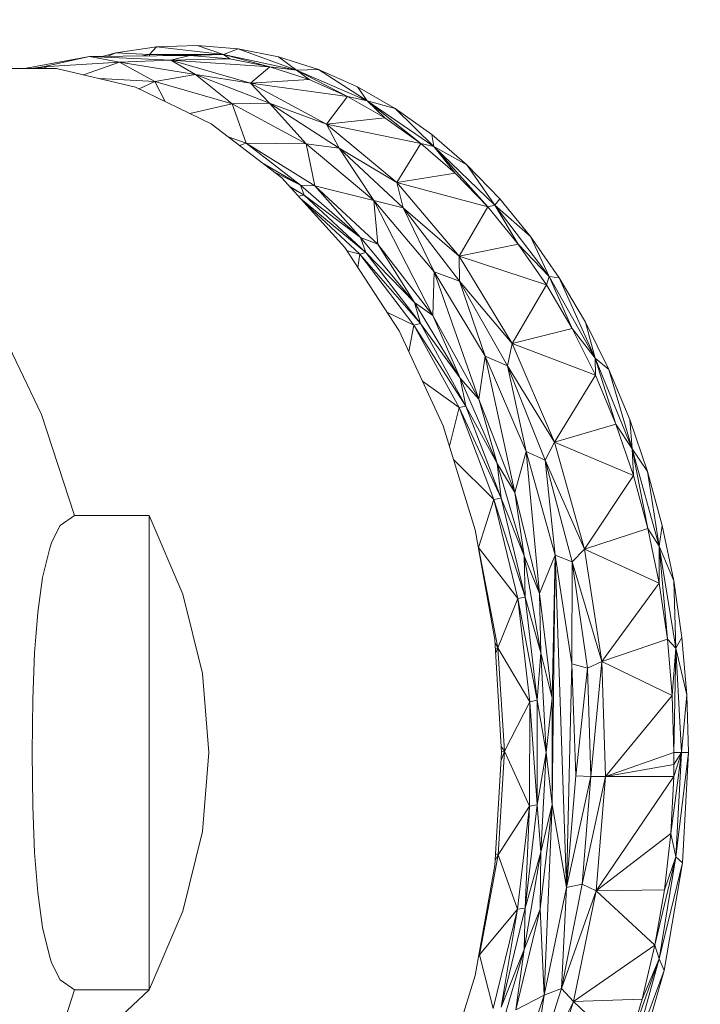
# Model space of a CAD drawing. Units: millimetres. Extents: x -12 to 436, y 120 to 642.
# Drawn here: x 294 to 311, y 218 to 241 of the extents above; entities that cross this region are included whole.
import ezdxf

# ---------------------------------------------------------------- set-up
doc = ezdxf.new("R2010")
doc.units = ezdxf.units.MM
doc.layers.get('Defpoints').update_dxf_attribs({"color": 251})
doc.styles.add('Text_Std', font='arial.ttf')
doc.dimstyles.new('Dim_Std', dxfattribs={"dimscale": 5, "dimtxt": 2, "dimasz": 2, "dimexe": 2, "dimexo": 2, "dimgap": 0.5, "dimtad": 1, "dimdec": 0, "dimzin": 0, "dimdsep": 46, "dimtxsty": 'Text_Std', "dimblk": 'ARCHTICK', "dimcen": 0.09, "dimclrd": 256, "dimclre": 256, "dimclrt": 256, "dimadec": 0, "dimazin": 0, "dimtfac": 1, "dimtdec": 0, "dimtmove": 0, "dimatfit": 3, "dimldrblk": 'CLOSEDBLANK', "dimfxl": 1, "dimtolj": 1, "dimtzin": 0, "dimlwd": -1, "dimlwe": -1, "dimarcsym": 1})

# ---------------------------------------------------------------- blocks, each defined once
blk = doc.blocks.new('_ArchTick')
at = {"color": 0, "linetype": 'ByBlock', "const_width": 0.15}
blk.add_lwpolyline([(-0.5, -0.5), (0.5, 0.5)], dxfattribs=at)
blk = doc.blocks.new('*D38')
at = {"transparency": 16777216}
for p, q in [((144.317, 241.914), (144.317, 318.106)), ((356.273, 233.932), (356.273, 318.106)), ((356.273, 308.106), (144.317, 308.106))]:
    blk.add_line(p, q, dxfattribs=at)
at = {"layer": 'Defpoints', "color": 0, "transparency": 16777216}
for p in [(144.317, 308.106), (144.317, 231.914), (356.273, 223.932)]:
    blk.add_point(p, dxfattribs=at)
at = {"transparency": 16777216, "xscale": 10, "yscale": 10, "zscale": 10, "rotation": 180}
blk.add_blockref('_ArchTick', (144.317, 308.106), dxfattribs=at)
at = {"transparency": 16777216, "xscale": 10, "yscale": 10, "zscale": 10}
blk.add_blockref('_ArchTick', (356.273, 308.106), dxfattribs=at)
at = {"transparency": 16777216, "insert": (250.295, 315.627), "char_height": 10, "attachment_point": 5, "style": 'Text_Std'}
blk.add_mtext('\\A1;212', dxfattribs=at)
blk = doc.blocks.new('_ClosedBlank')
at = {"color": 0, "linetype": 'ByBlock', "lineweight": -2}
for p, q in [((-1, 0.1667), (0, 0)), ((-1, 0.1667), (-1, -0.1667)), ((0, 0), (-1, -0.1667))]:
    blk.add_line(p, q, dxfattribs=at)
blk = doc.blocks.new('*D39')
at = {"transparency": 16777216}
for p, q in [((356.273, 213.932), (356.273, 119.507)), ((159.273, 183.933), (159.273, 119.507)), ((159.273, 129.507), (356.273, 129.507))]:
    blk.add_line(p, q, dxfattribs=at)
at = {"layer": 'Defpoints', "color": 0, "transparency": 16777216}
for p in [(356.273, 223.932), (159.273, 193.933), (356.273, 129.507)]:
    blk.add_point(p, dxfattribs=at)
at = {"transparency": 16777216, "xscale": 10, "yscale": 10, "zscale": 10, "rotation": 180}
blk.add_blockref('_ArchTick', (159.273, 129.507), dxfattribs=at)
at = {"transparency": 16777216, "xscale": 10, "yscale": 10, "zscale": 10}
blk.add_blockref('_ArchTick', (356.273, 129.507), dxfattribs=at)
at = {"transparency": 16777216, "insert": (257.773, 137.113), "char_height": 10, "attachment_point": 5, "style": 'Text_Std'}
blk.add_mtext('\\A1;197', dxfattribs=at)

msp = doc.modelspace()

# ---------------------------------------------------------------- linework, layer by layer
at = {"linetype": 'Continuous', "lineweight": 0}
for p, q in [((296.695, 240.494), (297.657, 240.638)), ((296.695, 240.494), (297.657, 240.638)), ((297.491, 240.456), (297.657, 240.638)), ((297.491, 240.456), (297.657, 240.638)), ((297.657, 240.638), (298.624, 240.671)), ((297.657, 240.638), (298.624, 240.671)), ((297.657, 240.638), (299.242, 240.456)), ((299.242, 240.456), (297.657, 240.638)), ((298.624, 240.671), (299.59, 240.591)), ((299.242, 240.456), (298.624, 240.671)), ((298.624, 240.671), (299.242, 240.456)), ((298.624, 240.671), (299.59, 240.591)), ((299.242, 240.456), (299.59, 240.591)), ((299.242, 240.456), (299.59, 240.591)), ((299.59, 240.591), (300.549, 240.4)), ((299.59, 240.591), (300.974, 240.087)), ((299.59, 240.591), (300.549, 240.4)), ((300.974, 240.087), (299.59, 240.591)), ((294.533, 240.127), (296.07, 240.413)), ((294.533, 240.127), (296.07, 240.413)), ((294.968, 240.163), (296.07, 240.413)), ((294.968, 240.163), (296.07, 240.413)), ((296.07, 240.413), (298.445, 240.43)), ((296.07, 240.413), (298.445, 240.43)), ((296.07, 240.413), (297.996, 240.319)), ((296.781, 240.276), (296.07, 240.413)), ((296.07, 240.413), (296.781, 240.276)), ((296.07, 240.413), (297.996, 240.319)), ((296.4, 240.415), (296.695, 240.494)), ((296.4, 240.415), (296.695, 240.494)), ((296.515, 240.416), (296.695, 240.494)), ((296.515, 240.416), (296.695, 240.494)), ((296.695, 240.494), (297.491, 240.456)), ((297.491, 240.456), (296.695, 240.494)), ((296.781, 240.276), (297.996, 240.319)), ((296.781, 240.276), (297.996, 240.319)), ((297.33, 240.422), (297.491, 240.456)), ((297.33, 240.422), (297.491, 240.456)), ((298.445, 240.43), (297.491, 240.456)), ((297.491, 240.423), (297.491, 240.456)), ((297.491, 240.456), (299.242, 240.456)), ((297.491, 240.456), (298.445, 240.43)), ((297.491, 240.456), (299.242, 240.456)), ((297.491, 240.423), (297.491, 240.456)), ((298.445, 240.43), (297.996, 240.319)), ((297.996, 240.319), (298.445, 240.43)), ((299.397, 240.351), (297.996, 240.319)), ((297.996, 240.319), (299.397, 240.351)), ((297.996, 240.319), (300.341, 240.163)), ((297.996, 240.319), (299.885, 239.778)), ((297.996, 240.319), (300.341, 240.163)), ((298.584, 239.987), (297.996, 240.319)), ((297.996, 240.319), (298.584, 239.987)), ((297.996, 240.319), (299.885, 239.778)), ((298.445, 240.43), (299.242, 240.456)), ((298.445, 240.43), (299.242, 240.456)), ((298.445, 240.43), (299.397, 240.351)), ((298.445, 240.43), (299.397, 240.351)), ((299.242, 240.456), (300.341, 240.163)), ((299.242, 240.456), (300.974, 240.087)), ((300.341, 240.163), (299.242, 240.456)), ((299.397, 240.351), (299.242, 240.456)), ((299.397, 240.351), (299.242, 240.456)), ((299.242, 240.456), (300.974, 240.087)), ((299.397, 240.351), (300.341, 240.163)), ((299.397, 240.351), (300.341, 240.163)), ((300.549, 240.4), (301.493, 240.099)), ((300.549, 240.4), (300.974, 240.087)), ((300.549, 240.4), (301.493, 240.099)), ((300.974, 240.087), (300.549, 240.4)), ((285.867, 240.129), (295.288, 240.127)), ((285.867, 240.129), (295.288, 240.127)), ((294.692, 240.127), (294.968, 240.163)), ((294.968, 240.163), (294.692, 240.127)), ((294.843, 240.127), (294.968, 240.163)), ((294.843, 240.127), (294.968, 240.163)), ((294.903, 240.127), (294.968, 240.163)), ((294.903, 240.127), (294.968, 240.163)), ((294.968, 240.163), (296.781, 240.276)), ((294.968, 240.163), (296.781, 240.276)), ((294.968, 240.163), (295.083, 240.127)), ((295.083, 240.127), (294.968, 240.163)), ((295.288, 240.127), (297.16, 239.685)), ((295.288, 240.127), (297.16, 239.685)), ((295.929, 239.975), (296.781, 240.276)), ((295.929, 239.975), (296.781, 240.276)), ((297.618, 239.819), (296.781, 240.276)), ((296.781, 240.276), (298.584, 239.987)), ((296.781, 240.276), (297.618, 239.819)), ((296.781, 240.276), (298.584, 239.987)), ((299.885, 239.778), (300.341, 240.163)), ((300.341, 240.163), (299.885, 239.778)), ((300.341, 240.163), (301.272, 239.867)), ((300.341, 240.163), (301.272, 239.867)), ((300.341, 240.163), (300.974, 240.087)), ((300.341, 240.163), (300.974, 240.087)), ((300.974, 240.087), (301.493, 240.099)), ((300.974, 240.087), (301.493, 240.099)), ((302.182, 239.464), (300.974, 240.087)), ((301.272, 239.867), (300.974, 240.087)), ((301.272, 239.867), (300.974, 240.087)), ((300.974, 240.087), (302.647, 239.357)), ((300.974, 240.087), (302.182, 239.464)), ((300.974, 240.087), (302.647, 239.357)), ((301.493, 240.099), (302.416, 239.691)), ((301.493, 240.099), (302.647, 239.357)), ((301.493, 240.099), (302.416, 239.691)), ((302.647, 239.357), (301.493, 240.099)), ((296.307, 239.886), (297.618, 239.819)), ((296.307, 239.886), (297.618, 239.819)), ((297.618, 239.819), (298.584, 239.987)), ((297.618, 239.819), (298.584, 239.987)), ((298.584, 239.987), (299.885, 239.778)), ((298.584, 239.987), (300.333, 239.302)), ((298.584, 239.987), (299.885, 239.778)), ((298.584, 239.987), (299.448, 239.291)), ((298.584, 239.987), (300.333, 239.302)), ((299.448, 239.291), (298.584, 239.987)), ((301.272, 239.867), (299.885, 239.778)), ((299.885, 239.778), (301.272, 239.867)), ((301.272, 239.867), (302.182, 239.464)), ((301.272, 239.867), (302.182, 239.464)), ((297.16, 239.685), (298.955, 238.813)), ((297.16, 239.685), (298.955, 238.813)), ((297.247, 239.642), (297.618, 239.819)), ((297.247, 239.642), (297.618, 239.819)), ((297.618, 239.819), (297.867, 239.341)), ((297.618, 239.819), (299.448, 239.291)), ((297.867, 239.341), (297.618, 239.819)), ((297.618, 239.819), (299.448, 239.291)), ((299.885, 239.778), (302.182, 239.464)), ((299.885, 239.778), (301.685, 238.805)), ((299.885, 239.778), (302.182, 239.464)), ((300.333, 239.302), (299.885, 239.778)), ((299.885, 239.778), (300.333, 239.302)), ((299.885, 239.778), (301.685, 238.805)), ((302.416, 239.691), (303.313, 239.176)), ((302.647, 239.357), (302.416, 239.691)), ((302.416, 239.691), (302.647, 239.357)), ((302.416, 239.691), (303.313, 239.176)), ((302.182, 239.464), (301.685, 238.805)), ((301.685, 238.805), (302.182, 239.464)), ((302.182, 239.464), (303.066, 238.957)), ((302.182, 239.464), (303.066, 238.957)), ((302.182, 239.464), (302.647, 239.357)), ((302.182, 239.464), (302.647, 239.357)), ((298.445, 239.061), (299.448, 239.291)), ((298.445, 239.061), (299.448, 239.291)), ((299.448, 239.291), (300.333, 239.302)), ((299.448, 239.291), (300.333, 239.302)), ((299.448, 239.291), (299.782, 238.354)), ((299.448, 239.291), (301.198, 238.341)), ((299.782, 238.354), (299.448, 239.291)), ((299.448, 239.291), (301.198, 238.341)), ((300.333, 239.302), (301.984, 238.239)), ((300.333, 239.302), (301.685, 238.805)), ((300.333, 239.302), (301.198, 238.341)), ((300.333, 239.302), (301.984, 238.239)), ((301.198, 238.341), (300.333, 239.302)), ((300.333, 239.302), (301.685, 238.805)), ((302.647, 239.357), (304.225, 238.282)), ((302.647, 239.357), (303.313, 239.176)), ((302.647, 239.357), (303.917, 238.35)), ((302.647, 239.357), (304.225, 238.282)), ((303.917, 238.35), (302.647, 239.357)), ((303.066, 238.957), (302.647, 239.357)), ((303.066, 238.957), (302.647, 239.357)), ((302.647, 239.357), (303.313, 239.176)), ((303.313, 239.176), (304.177, 238.56)), ((303.313, 239.176), (304.225, 238.282)), ((303.313, 239.176), (304.177, 238.56)), ((304.225, 238.282), (303.313, 239.176)), ((301.685, 238.805), (303.066, 238.957)), ((303.066, 238.957), (301.685, 238.805)), ((303.066, 238.957), (303.917, 238.35)), ((303.066, 238.957), (303.917, 238.35)), ((298.955, 238.813), (300.624, 237.536)), ((298.955, 238.813), (300.624, 237.536)), ((301.685, 238.805), (303.917, 238.35)), ((301.685, 238.805), (301.984, 238.239)), ((301.685, 238.805), (303.347, 237.426)), ((301.685, 238.805), (303.347, 237.426)), ((301.685, 238.805), (303.917, 238.35)), ((301.984, 238.239), (301.685, 238.805)), ((299.354, 238.508), (299.782, 238.354)), ((299.354, 238.508), (299.782, 238.354)), ((304.177, 238.56), (305.003, 237.847)), ((304.225, 238.282), (304.177, 238.56)), ((304.177, 238.56), (304.225, 238.282)), ((304.177, 238.56), (305.003, 237.847)), ((299.623, 238.302), (299.782, 238.354)), ((299.623, 238.302), (299.782, 238.354)), ((299.782, 238.354), (301.411, 237.344)), ((299.782, 238.354), (301.198, 238.341)), ((299.782, 238.354), (301.198, 238.341)), ((299.782, 238.354), (301.066, 237.362)), ((299.782, 238.354), (301.411, 237.344)), ((301.066, 237.362), (299.782, 238.354)), ((301.411, 237.344), (301.198, 238.341)), ((301.198, 238.341), (301.411, 237.344)), ((301.198, 238.341), (302.807, 236.998)), ((301.198, 238.341), (302.807, 236.998)), ((301.198, 238.341), (301.984, 238.239)), ((301.198, 238.341), (301.984, 238.239)), ((301.984, 238.239), (303.347, 237.426)), ((302.807, 236.998), (301.984, 238.239)), ((301.984, 238.239), (303.498, 236.824)), ((301.984, 238.239), (303.347, 237.426)), ((301.984, 238.239), (302.807, 236.998)), ((301.984, 238.239), (303.498, 236.824)), ((303.347, 237.426), (303.917, 238.35)), ((303.917, 238.35), (303.347, 237.426)), ((303.917, 238.35), (304.731, 237.646)), ((303.917, 238.35), (304.225, 238.282)), ((303.917, 238.35), (304.731, 237.646)), ((303.917, 238.35), (304.225, 238.282)), ((304.225, 238.282), (305.502, 236.851)), ((304.225, 238.282), (305.672, 236.887)), ((305.502, 236.851), (304.225, 238.282)), ((304.731, 237.646), (304.225, 238.282)), ((304.731, 237.646), (304.225, 238.282)), ((304.225, 238.282), (305.003, 237.847)), ((304.225, 238.282), (305.672, 236.887)), ((304.225, 238.282), (305.003, 237.847)), ((300.147, 237.901), (301.066, 237.362)), ((300.147, 237.901), (301.066, 237.362)), ((305.003, 237.847), (305.784, 237.04)), ((305.672, 236.887), (305.003, 237.847)), ((305.003, 237.847), (305.672, 236.887)), ((305.003, 237.847), (305.784, 237.04)), ((300.449, 237.67), (301.066, 237.362)), ((300.449, 237.67), (301.066, 237.362)), ((300.624, 237.536), (302.121, 235.888)), ((300.624, 237.536), (302.121, 235.888)), ((303.347, 237.426), (304.731, 237.646)), ((304.731, 237.646), (303.347, 237.426)), ((304.731, 237.646), (305.502, 236.851)), ((304.731, 237.646), (305.502, 236.851)), ((300.801, 237.341), (301.151, 237.124)), ((300.801, 237.341), (301.151, 237.124)), ((300.84, 237.298), (301.151, 237.124)), ((300.84, 237.298), (301.151, 237.124)), ((301.066, 237.362), (301.151, 237.124)), ((301.066, 237.362), (302.492, 236.127)), ((301.151, 237.124), (301.066, 237.362)), ((301.066, 237.362), (302.492, 236.127)), ((301.066, 237.362), (301.411, 237.344)), ((301.066, 237.362), (301.411, 237.344)), ((301.411, 237.344), (302.902, 235.967)), ((301.411, 237.344), (302.807, 236.998)), ((301.411, 237.344), (302.807, 236.998)), ((302.492, 236.127), (301.411, 237.344)), ((301.411, 237.344), (302.492, 236.127)), ((301.411, 237.344), (302.902, 235.967)), ((303.347, 237.426), (304.826, 235.68)), ((303.347, 237.426), (305.502, 236.851)), ((303.498, 236.824), (303.347, 237.426)), ((303.347, 237.426), (305.502, 236.851)), ((303.347, 237.426), (303.498, 236.824)), ((303.347, 237.426), (304.826, 235.68)), ((301.015, 237.106), (301.151, 237.124)), ((301.151, 237.124), (301.015, 237.106)), ((301.066, 237.049), (302.617, 235.769)), ((301.066, 237.049), (302.617, 235.769)), ((301.151, 237.124), (302.617, 235.769)), ((301.151, 237.124), (302.617, 235.769)), ((301.151, 237.124), (302.492, 236.127)), ((301.151, 237.124), (302.492, 236.127)), ((305.672, 236.887), (305.784, 237.04)), ((305.784, 237.04), (305.672, 236.887)), ((305.784, 237.04), (306.517, 236.146)), ((305.784, 237.04), (306.517, 236.146)), ((301.108, 237.003), (302.473, 235.733)), ((302.473, 235.733), (301.108, 237.003)), ((302.902, 235.967), (302.807, 236.998)), ((302.807, 236.998), (304.204, 234.275)), ((302.807, 236.998), (304.233, 235.311)), ((304.204, 234.275), (302.807, 236.998)), ((302.902, 235.967), (302.807, 236.998)), ((302.807, 236.998), (304.233, 235.311)), ((302.807, 236.998), (303.498, 236.824)), ((302.807, 236.998), (303.498, 236.824)), ((303.498, 236.824), (304.836, 235.091)), ((303.498, 236.824), (304.826, 235.68)), ((304.233, 235.311), (303.498, 236.824)), ((303.498, 236.824), (304.233, 235.311)), ((303.498, 236.824), (304.836, 235.091)), ((303.498, 236.824), (304.826, 235.68)), ((304.826, 235.68), (305.502, 236.851)), ((305.502, 236.851), (304.826, 235.68)), ((305.502, 236.851), (305.672, 236.887)), ((305.502, 236.851), (305.672, 236.887)), ((305.502, 236.851), (306.223, 235.97)), ((305.502, 236.851), (306.223, 235.97)), ((305.672, 236.887), (306.223, 235.97)), ((305.672, 236.887), (306.956, 235.203)), ((306.223, 235.97), (305.672, 236.887)), ((305.672, 236.887), (306.517, 236.146)), ((305.672, 236.887), (306.956, 235.203)), ((305.672, 236.887), (306.517, 236.146)), ((302.492, 236.127), (302.617, 235.769)), ((302.492, 236.127), (303.764, 234.59)), ((302.617, 235.769), (302.492, 236.127)), ((302.492, 236.127), (302.902, 235.967)), ((302.492, 236.127), (303.764, 234.59)), ((302.492, 236.127), (302.902, 235.967)), ((306.956, 235.203), (306.517, 236.146)), ((306.517, 236.146), (306.956, 235.203)), ((306.517, 236.146), (307.195, 235.17)), ((306.517, 236.146), (307.195, 235.17)), ((302.121, 235.888), (303.407, 233.913)), ((302.121, 235.888), (303.407, 233.913)), ((302.902, 235.967), (304.204, 234.275)), ((303.764, 234.59), (302.902, 235.967)), ((302.902, 235.967), (303.764, 234.59)), ((302.902, 235.967), (304.204, 234.275)), ((304.826, 235.68), (306.223, 235.97)), ((306.223, 235.97), (304.826, 235.68)), ((306.223, 235.97), (306.956, 235.203)), ((306.223, 235.97), (306.892, 235.008)), ((306.223, 235.97), (306.956, 235.203)), ((306.223, 235.97), (306.892, 235.008)), ((302.473, 235.733), (302.17, 235.812)), ((302.473, 235.733), (302.17, 235.812)), ((302.473, 235.733), (302.428, 235.417)), ((302.428, 235.417), (302.473, 235.733)), ((302.473, 235.733), (302.617, 235.769)), ((302.617, 235.769), (302.473, 235.733)), ((302.473, 235.733), (303.906, 234.091)), ((302.473, 235.733), (303.754, 234.053)), ((302.473, 235.733), (303.906, 234.091)), ((303.754, 234.053), (302.473, 235.733)), ((302.617, 235.769), (303.906, 234.091)), ((302.617, 235.769), (303.906, 234.091)), ((302.617, 235.769), (303.764, 234.59)), ((302.617, 235.769), (303.764, 234.59)), ((304.836, 235.091), (304.826, 235.68)), ((304.826, 235.68), (304.836, 235.091)), ((304.826, 235.68), (306.081, 233.612)), ((304.826, 235.68), (306.892, 235.008)), ((304.826, 235.68), (306.081, 233.612)), ((304.826, 235.68), (306.892, 235.008)), ((304.204, 234.275), (304.233, 235.311)), ((304.204, 234.275), (304.233, 235.311)), ((304.233, 235.311), (304.836, 235.091)), ((304.233, 235.311), (305.293, 232.3)), ((304.233, 235.311), (305.441, 233.319)), ((305.293, 232.3), (304.233, 235.311)), ((304.233, 235.311), (305.441, 233.319)), ((304.233, 235.311), (304.836, 235.091)), ((306.892, 235.008), (306.956, 235.203)), ((306.892, 235.008), (306.956, 235.203)), ((306.956, 235.203), (307.503, 233.972)), ((306.956, 235.203), (308.048, 233.266)), ((307.503, 233.972), (306.956, 235.203)), ((306.956, 235.203), (307.195, 235.17)), ((306.956, 235.203), (308.048, 233.266)), ((306.956, 235.203), (307.195, 235.17)), ((308.048, 233.266), (307.195, 235.17)), ((307.195, 235.17), (308.048, 233.266)), ((307.195, 235.17), (307.815, 234.119)), ((307.195, 235.17), (307.815, 234.119)), ((304.836, 235.091), (306.081, 233.612)), ((305.441, 233.319), (304.836, 235.091)), ((304.836, 235.091), (305.967, 233.083)), ((304.836, 235.091), (306.081, 233.612)), ((304.836, 235.091), (305.441, 233.319)), ((304.836, 235.091), (305.967, 233.083)), ((306.892, 235.008), (306.081, 233.612)), ((306.081, 233.612), (306.892, 235.008)), ((306.892, 235.008), (307.503, 233.972)), ((306.892, 235.008), (307.503, 233.972)), ((303.764, 234.59), (303.906, 234.091)), ((303.764, 234.59), (304.85, 232.792)), ((303.906, 234.091), (303.764, 234.59)), ((303.764, 234.59), (304.204, 234.275)), ((303.764, 234.59), (304.85, 232.792)), ((303.764, 234.59), (304.204, 234.275)), ((303.754, 234.053), (303.115, 234.36)), ((303.754, 234.053), (303.115, 234.36)), ((304.204, 234.275), (305.293, 232.3)), ((304.204, 234.275), (304.85, 232.792)), ((304.204, 234.275), (305.293, 232.3)), ((304.85, 232.792), (304.204, 234.275)), ((294.934, 231.937), (293.887, 234.118)), ((293.887, 234.118), (294.934, 231.937)), ((303.632, 233.426), (303.754, 234.053)), ((303.754, 234.053), (303.632, 233.426)), ((303.754, 234.053), (303.906, 234.091)), ((303.906, 234.091), (303.754, 234.053)), ((303.754, 234.053), (304.982, 232.136)), ((303.754, 234.053), (304.821, 232.101)), ((303.754, 234.053), (304.982, 232.136)), ((304.821, 232.101), (303.754, 234.053)), ((303.906, 234.091), (304.982, 232.136)), ((303.906, 234.091), (304.982, 232.136)), ((303.906, 234.091), (304.85, 232.792)), ((303.906, 234.091), (304.85, 232.792)), ((308.048, 233.266), (307.815, 234.119)), ((307.815, 234.119), (308.048, 233.266)), ((307.815, 234.119), (308.372, 232.999)), ((307.815, 234.119), (308.372, 232.999)), ((303.407, 233.913), (304.445, 231.666)), ((303.407, 233.913), (304.445, 231.666)), ((306.081, 233.612), (307.503, 233.972)), ((307.503, 233.972), (306.081, 233.612)), ((307.503, 233.972), (308.052, 232.869)), ((307.503, 233.972), (308.048, 233.266)), ((307.503, 233.972), (308.048, 233.266)), ((307.503, 233.972), (308.052, 232.869)), ((305.967, 233.083), (306.081, 233.612)), ((306.081, 233.612), (305.967, 233.083)), ((306.081, 233.612), (307.079, 231.281)), ((306.081, 233.612), (308.052, 232.869)), ((306.081, 233.612), (307.079, 231.281)), ((306.081, 233.612), (308.052, 232.869)), ((305.293, 232.3), (305.441, 233.319)), ((305.293, 232.3), (305.441, 233.319)), ((305.441, 233.319), (306.145, 230.088)), ((305.441, 233.319), (306.409, 231.058)), ((306.145, 230.088), (305.441, 233.319)), ((305.441, 233.319), (305.967, 233.083)), ((305.441, 233.319), (306.409, 231.058)), ((305.441, 233.319), (305.967, 233.083)), ((305.967, 233.083), (307.079, 231.281)), ((306.409, 231.058), (305.967, 233.083)), ((305.967, 233.083), (306.861, 230.85)), ((305.967, 233.083), (307.079, 231.281)), ((305.967, 233.083), (306.409, 231.058)), ((305.967, 233.083), (306.861, 230.85)), ((308.048, 233.266), (308.535, 231.706)), ((308.048, 233.266), (308.923, 231.122)), ((308.535, 231.706), (308.048, 233.266)), ((308.052, 232.869), (308.048, 233.266)), ((308.052, 232.869), (308.048, 233.266)), ((308.048, 233.266), (308.372, 232.999)), ((308.048, 233.266), (308.923, 231.122)), ((308.048, 233.266), (308.372, 232.999)), ((308.052, 232.869), (307.079, 231.281)), ((307.079, 231.281), (308.052, 232.869)), ((308.052, 232.869), (308.535, 231.706)), ((308.052, 232.869), (308.535, 231.706)), ((308.923, 231.122), (308.372, 232.999)), ((308.372, 232.999), (308.923, 231.122)), ((308.372, 232.999), (308.862, 231.82)), ((308.372, 232.999), (308.862, 231.82)), ((304.821, 232.101), (303.956, 232.724)), ((304.821, 232.101), (303.956, 232.724)), ((304.85, 232.792), (304.982, 232.136)), ((304.85, 232.792), (305.724, 230.775)), ((304.982, 232.136), (304.85, 232.792)), ((304.85, 232.792), (305.293, 232.3)), ((304.85, 232.792), (305.724, 230.775)), ((304.85, 232.792), (305.293, 232.3)), ((305.293, 232.3), (306.145, 230.088)), ((305.724, 230.775), (305.293, 232.3)), ((305.293, 232.3), (305.724, 230.775)), ((305.293, 232.3), (306.145, 230.088)), ((295.718, 229.545), (294.934, 231.937)), ((294.934, 231.937), (295.718, 229.545)), ((304.821, 232.101), (304.593, 231.189)), ((304.593, 231.189), (304.821, 232.101)), ((304.821, 232.101), (304.982, 232.136)), ((304.982, 232.136), (304.821, 232.101)), ((304.821, 232.101), (305.816, 229.958)), ((304.821, 232.101), (305.649, 229.923)), ((304.821, 232.101), (305.816, 229.958)), ((305.649, 229.923), (304.821, 232.101)), ((304.982, 232.136), (305.816, 229.958)), ((304.982, 232.136), (305.816, 229.958)), ((304.982, 232.136), (305.724, 230.775)), ((304.982, 232.136), (305.724, 230.775)), ((308.535, 231.706), (307.079, 231.281)), ((307.079, 231.281), (308.535, 231.706)), ((308.535, 231.706), (308.923, 231.122)), ((308.535, 231.706), (308.95, 230.492)), ((308.535, 231.706), (308.923, 231.122)), ((308.535, 231.706), (308.95, 230.492)), ((308.923, 231.122), (308.862, 231.82)), ((308.862, 231.82), (308.923, 231.122)), ((308.862, 231.82), (309.283, 230.587)), ((308.862, 231.82), (309.283, 230.587)), ((304.445, 231.666), (305.207, 229.208)), ((305.207, 229.208), (304.445, 231.666)), ((307.079, 231.281), (306.861, 230.85)), ((306.861, 230.85), (307.079, 231.281)), ((307.079, 231.281), (307.792, 228.749)), ((307.079, 231.281), (308.95, 230.492)), ((307.079, 231.281), (307.792, 228.749)), ((307.079, 231.281), (308.95, 230.492)), ((306.145, 230.088), (306.409, 231.058)), ((306.145, 230.088), (306.409, 231.058)), ((306.409, 231.058), (306.728, 227.7)), ((306.409, 231.058), (307.099, 228.605)), ((306.728, 227.7), (306.409, 231.058)), ((306.409, 231.058), (306.861, 230.85)), ((306.409, 231.058), (307.099, 228.605)), ((306.409, 231.058), (306.861, 230.85)), ((308.923, 231.122), (309.293, 229.233)), ((308.923, 231.122), (309.563, 228.816)), ((309.293, 229.233), (308.923, 231.122)), ((308.95, 230.492), (308.923, 231.122)), ((308.95, 230.492), (308.923, 231.122)), ((308.923, 231.122), (309.283, 230.587)), ((308.923, 231.122), (309.563, 228.816)), ((308.923, 231.122), (309.283, 230.587)), ((305.649, 229.923), (304.692, 230.868)), ((305.649, 229.923), (304.692, 230.868)), ((305.724, 230.775), (305.816, 229.958)), ((305.724, 230.775), (306.364, 228.59)), ((305.816, 229.958), (305.724, 230.775)), ((305.724, 230.775), (306.145, 230.088)), ((305.724, 230.775), (306.364, 228.59)), ((305.724, 230.775), (306.145, 230.088)), ((306.861, 230.85), (307.792, 228.749)), ((306.861, 230.85), (307.497, 228.447)), ((306.861, 230.85), (307.792, 228.749)), ((307.099, 228.605), (306.861, 230.85)), ((306.861, 230.85), (307.099, 228.605)), ((306.861, 230.85), (307.497, 228.447)), ((309.563, 228.816), (309.283, 230.587)), ((309.283, 230.587), (309.563, 228.816)), ((309.283, 230.587), (309.631, 229.31)), ((309.283, 230.587), (309.631, 229.31)), ((308.95, 230.492), (307.792, 228.749)), ((307.792, 228.749), (308.95, 230.492)), ((308.95, 230.492), (309.293, 229.233)), ((308.95, 230.492), (309.293, 229.233)), ((306.145, 230.088), (306.728, 227.7)), ((306.364, 228.59), (306.145, 230.088)), ((306.145, 230.088), (306.364, 228.59)), ((306.145, 230.088), (306.728, 227.7)), ((305.649, 229.923), (305.286, 228.786)), ((305.286, 228.786), (305.649, 229.923)), ((305.649, 229.923), (305.816, 229.958)), ((305.816, 229.958), (305.649, 229.923)), ((305.649, 229.923), (306.385, 227.614)), ((305.649, 229.923), (306.214, 227.577)), ((305.649, 229.923), (306.385, 227.614)), ((306.214, 227.577), (305.649, 229.923)), ((305.816, 229.958), (306.385, 227.614)), ((305.816, 229.958), (306.385, 227.614)), ((305.816, 229.958), (306.364, 228.59)), ((305.816, 229.958), (306.364, 228.59)), ((295.377, 229.308), (295.718, 229.545)), ((295.718, 229.545), (295.377, 229.308)), ((295.718, 229.545), (297.486, 229.545)), ((297.486, 229.545), (295.718, 229.545)), ((298.279, 227.684), (297.486, 229.545)), ((298.279, 227.684), (297.486, 229.545)), ((297.486, 218.32), (297.486, 229.545)), ((297.486, 218.32), (297.486, 229.545)), ((295.181, 228.922), (295.377, 229.308)), ((295.181, 228.922), (295.377, 229.308)), ((305.207, 229.208), (305.673, 226.607)), ((305.673, 226.607), (305.207, 229.208)), ((309.293, 229.233), (307.792, 228.749)), ((307.792, 228.749), (309.293, 229.233)), ((309.293, 229.233), (309.563, 228.816)), ((309.293, 229.233), (309.562, 227.939)), ((309.293, 229.233), (309.563, 228.816)), ((309.293, 229.233), (309.562, 227.939)), ((309.563, 228.816), (309.631, 229.31)), ((309.631, 229.31), (309.563, 228.816)), ((309.631, 229.31), (309.904, 227.998)), ((309.631, 229.31), (309.904, 227.998)), ((295.129, 228.771), (295.181, 228.922)), ((295.129, 228.771), (295.181, 228.922)), ((294.962, 228.075), (295.129, 228.771)), ((294.962, 228.075), (295.129, 228.771)), ((305.286, 228.786), (305.279, 228.807)), ((305.286, 228.786), (305.279, 228.807)), ((305.286, 228.786), (305.282, 228.792)), ((305.286, 228.786), (305.282, 228.792)), ((305.286, 228.786), (305.283, 228.785)), ((305.283, 228.785), (305.286, 228.786)), ((306.214, 227.577), (305.286, 228.786)), ((305.74, 226.413), (305.286, 228.786)), ((306.214, 227.577), (305.286, 228.786)), ((305.74, 226.413), (305.286, 228.786)), ((307.497, 228.447), (307.792, 228.749)), ((307.792, 228.749), (307.497, 228.447)), ((307.792, 228.749), (309.562, 227.939)), ((307.792, 228.749), (308.2, 226.086)), ((307.792, 228.749), (309.562, 227.939)), ((307.792, 228.749), (308.2, 226.086)), ((309.562, 227.939), (309.563, 228.816)), ((309.562, 227.939), (309.563, 228.816)), ((309.563, 228.816), (309.756, 226.618)), ((309.563, 228.816), (309.953, 226.402)), ((309.756, 226.618), (309.563, 228.816)), ((309.563, 228.816), (309.904, 227.998)), ((309.563, 228.816), (309.953, 226.402)), ((309.563, 228.816), (309.904, 227.998)), ((306.385, 227.614), (306.364, 228.59)), ((306.364, 228.59), (306.728, 227.7)), ((306.364, 228.59), (306.755, 226.29)), ((306.364, 228.59), (306.728, 227.7)), ((306.364, 228.59), (306.385, 227.614)), ((306.364, 228.59), (306.755, 226.29)), ((306.728, 227.7), (307.099, 228.605)), ((306.728, 227.7), (307.099, 228.605)), ((307.024, 225.218), (307.099, 228.605)), ((307.024, 225.218), (307.099, 228.605)), ((307.027, 222.706), (307.099, 228.605)), ((307.027, 222.706), (307.099, 228.605)), ((307.099, 228.605), (307.365, 220.738)), ((307.099, 228.605), (307.495, 226.029)), ((307.365, 220.738), (307.099, 228.605)), ((307.099, 228.605), (307.497, 228.447)), ((307.099, 228.605), (307.495, 226.029)), ((307.099, 228.605), (307.497, 228.447)), ((307.497, 228.447), (307.495, 226.029)), ((307.495, 226.029), (307.497, 228.447)), ((307.497, 228.447), (308.2, 226.086)), ((307.497, 228.447), (307.86, 225.933)), ((307.497, 228.447), (308.2, 226.086)), ((307.497, 228.447), (307.86, 225.933)), ((294.847, 227.247), (294.962, 228.075)), ((294.847, 227.247), (294.962, 228.075)), ((309.904, 227.998), (309.953, 226.402)), ((309.904, 227.998), (310.1, 226.658)), ((309.953, 226.402), (309.904, 227.998)), ((309.904, 227.998), (310.1, 226.658)), ((308.2, 226.086), (309.562, 227.939)), ((309.562, 227.939), (308.2, 226.086)), ((309.562, 227.939), (309.756, 226.618)), ((309.562, 227.939), (309.756, 226.618)), ((298.747, 225.803), (298.279, 227.684)), ((298.747, 225.803), (298.279, 227.684)), ((306.214, 227.577), (305.74, 226.413)), ((305.74, 226.413), (306.214, 227.577)), ((306.385, 227.614), (306.214, 227.577)), ((306.214, 227.577), (306.385, 227.614)), ((306.214, 227.577), (306.673, 225.171)), ((306.214, 227.577), (306.497, 225.137)), ((306.214, 227.577), (306.673, 225.171)), ((306.497, 225.137), (306.214, 227.577)), ((306.385, 227.614), (306.673, 225.171)), ((306.385, 227.614), (306.755, 226.29)), ((306.385, 227.614), (306.673, 225.171)), ((306.385, 227.614), (306.755, 226.29)), ((306.728, 227.7), (307.024, 225.218)), ((306.755, 226.29), (306.728, 227.7)), ((306.728, 227.7), (306.755, 226.29)), ((306.728, 227.7), (307.024, 225.218)), ((294.797, 226.673), (294.847, 227.247)), ((294.797, 226.673), (294.847, 227.247)), ((294.773, 226.294), (294.797, 226.673)), ((294.773, 226.294), (294.797, 226.673)), ((305.829, 223.932), (305.673, 226.607)), ((305.829, 223.932), (305.673, 226.607)), ((308.2, 226.086), (309.756, 226.618)), ((309.756, 226.618), (308.2, 226.086)), ((309.756, 226.618), (309.953, 226.402)), ((309.756, 226.618), (309.872, 225.28)), ((309.756, 226.618), (309.953, 226.402)), ((309.756, 226.618), (309.872, 225.28)), ((310.1, 226.658), (309.953, 226.402)), ((309.953, 226.402), (310.1, 226.658)), ((310.1, 226.658), (310.219, 225.299)), ((310.1, 226.658), (310.219, 225.299)), ((305.74, 226.413), (305.677, 226.529)), ((305.74, 226.413), (305.677, 226.529)), ((305.685, 226.396), (305.74, 226.413)), ((305.74, 226.413), (305.685, 226.396)), ((305.74, 226.413), (305.691, 226.297)), ((305.691, 226.297), (305.74, 226.413)), ((306.497, 225.137), (305.74, 226.413)), ((305.896, 223.963), (305.74, 226.413)), ((306.497, 225.137), (305.74, 226.413)), ((305.896, 223.963), (305.74, 226.413)), ((309.872, 225.28), (309.953, 226.402)), ((309.872, 225.28), (309.953, 226.402)), ((309.953, 226.402), (309.911, 223.932)), ((309.911, 223.932), (309.953, 226.402)), ((309.953, 226.402), (310.089, 223.932)), ((309.953, 226.402), (310.219, 225.299)), ((309.953, 226.402), (310.089, 223.932)), ((309.953, 226.402), (310.219, 225.299)), ((294.732, 225.197), (294.773, 226.294)), ((294.732, 225.197), (294.773, 226.294)), ((306.673, 225.171), (306.755, 226.29)), ((306.755, 226.29), (306.673, 225.171)), ((306.755, 226.29), (306.886, 223.932)), ((306.755, 226.29), (307.024, 225.218)), ((306.755, 226.29), (306.886, 223.932)), ((306.755, 226.29), (307.024, 225.218)), ((307.86, 225.933), (308.2, 226.086)), ((307.86, 225.933), (308.2, 226.086)), ((308.2, 226.086), (307.94, 223.369)), ((307.94, 223.369), (308.2, 226.086)), ((308.2, 226.086), (309.872, 225.28)), ((308.2, 226.086), (308.293, 223.364)), ((308.2, 226.086), (309.872, 225.28)), ((308.2, 226.086), (308.293, 223.364)), ((307.365, 220.738), (307.495, 226.029)), ((307.365, 220.738), (307.495, 226.029)), ((307.586, 223.381), (307.495, 226.029)), ((307.495, 226.029), (307.86, 225.933)), ((307.495, 226.029), (307.586, 223.381)), ((307.495, 226.029), (307.86, 225.933)), ((307.86, 225.933), (307.586, 223.381)), ((307.586, 223.381), (307.86, 225.933)), ((307.86, 225.933), (307.94, 223.369)), ((307.86, 225.933), (307.94, 223.369)), ((298.9, 223.932), (298.747, 225.803)), ((298.9, 223.932), (298.747, 225.803)), ((294.718, 223.932), (294.732, 225.197)), ((294.718, 223.932), (294.732, 225.197)), ((306.673, 225.171), (306.497, 225.137)), ((306.497, 225.137), (306.673, 225.171)), ((306.673, 225.171), (306.673, 222.693)), ((306.673, 225.171), (306.886, 223.932)), ((306.673, 225.171), (306.673, 222.693)), ((306.673, 225.171), (306.886, 223.932)), ((307.024, 225.218), (306.886, 223.932)), ((306.886, 223.932), (307.024, 225.218)), ((307.024, 225.218), (307.027, 222.706)), ((307.024, 225.218), (307.027, 222.706)), ((309.872, 225.28), (308.293, 223.364)), ((308.293, 223.364), (309.872, 225.28)), ((309.872, 225.28), (309.911, 223.932)), ((309.872, 225.28), (309.911, 223.932)), ((310.219, 225.299), (310.089, 223.932)), ((310.089, 223.932), (310.219, 225.299)), ((310.258, 223.932), (310.219, 225.299)), ((310.219, 225.299), (310.258, 223.932)), ((305.896, 223.963), (306.497, 225.137)), ((306.497, 225.137), (305.896, 223.963)), ((306.497, 225.137), (306.494, 222.667)), ((306.494, 222.667), (306.497, 225.137)), ((306.497, 225.137), (306.673, 222.693)), ((306.497, 225.137), (306.673, 222.693)), ((305.896, 223.963), (305.821, 224.077)), ((305.896, 223.963), (305.821, 224.077)), ((294.732, 222.667), (294.718, 223.932)), ((294.732, 222.667), (294.718, 223.932)), ((298.747, 222.062), (298.9, 223.932)), ((298.747, 222.062), (298.9, 223.932)), ((305.673, 221.257), (305.829, 223.932)), ((305.829, 223.932), (305.673, 221.257)), ((305.748, 221.515), (305.896, 223.963)), ((305.748, 221.515), (305.896, 223.963)), ((305.819, 223.746), (305.896, 223.963)), ((305.896, 223.963), (305.819, 223.746)), ((305.896, 223.963), (305.828, 223.96)), ((305.828, 223.96), (305.896, 223.963)), ((306.494, 222.667), (305.896, 223.963)), ((306.494, 222.667), (305.896, 223.963)), ((306.886, 223.932), (306.673, 222.693)), ((306.673, 222.693), (306.886, 223.932)), ((306.886, 223.932), (306.755, 221.574)), ((306.886, 223.932), (306.755, 221.574)), ((306.886, 223.932), (307.027, 222.706)), ((306.886, 223.932), (307.027, 222.706)), ((309.911, 223.932), (308.293, 223.364)), ((308.293, 223.364), (309.911, 223.932)), ((310.089, 223.932), (309.833, 222.019)), ((309.833, 222.019), (310.089, 223.932)), ((309.904, 223.364), (310.089, 223.932)), ((309.904, 223.364), (310.089, 223.932)), ((309.911, 223.932), (309.909, 223.648)), ((309.909, 223.648), (310.089, 223.932)), ((309.909, 223.648), (310.089, 223.932)), ((309.911, 223.932), (309.909, 223.648)), ((309.911, 223.932), (310.089, 223.932)), ((309.911, 223.932), (310.089, 223.932)), ((310.258, 223.932), (309.953, 221.462)), ((310.089, 223.932), (309.953, 221.462)), ((310.258, 223.932), (309.953, 221.462)), ((310.089, 223.932), (309.953, 221.462)), ((310.258, 223.932), (310.089, 223.932)), ((310.258, 223.932), (310.089, 223.932)), ((310.258, 223.932), (310.114, 221.326)), ((310.258, 223.932), (310.114, 221.326)), ((308.293, 223.364), (309.909, 223.648)), ((308.293, 223.364), (309.909, 223.648)), ((309.909, 223.648), (309.904, 223.364)), ((309.904, 223.364), (309.909, 223.648)), ((307.586, 223.381), (307.365, 220.738)), ((307.365, 220.738), (307.586, 223.381)), ((307.94, 223.369), (307.365, 220.738)), ((307.365, 220.738), (307.94, 223.369)), ((307.586, 223.381), (307.94, 223.369)), ((307.586, 223.381), (307.94, 223.369)), ((307.94, 223.369), (307.735, 220.819)), ((307.94, 223.369), (307.735, 220.819)), ((308.293, 223.364), (307.735, 220.819)), ((308.293, 223.364), (307.735, 220.819)), ((308.293, 223.364), (307.94, 223.369)), ((307.94, 223.369), (308.293, 223.364)), ((308.293, 223.364), (308.068, 220.658)), ((309.904, 223.364), (308.068, 220.658)), ((308.293, 223.364), (308.068, 220.658)), ((308.068, 220.658), (309.904, 223.364)), ((308.293, 223.364), (309.904, 223.364)), ((308.293, 223.364), (309.904, 223.364)), ((309.904, 223.364), (309.833, 222.019)), ((309.904, 223.364), (309.833, 222.019)), ((294.773, 221.57), (294.732, 222.667)), ((294.773, 221.57), (294.732, 222.667)), ((305.748, 221.515), (306.494, 222.667)), ((306.494, 222.667), (305.748, 221.515)), ((306.494, 222.667), (306.203, 220.225)), ((306.203, 220.225), (306.494, 222.667)), ((306.673, 222.693), (306.385, 220.25)), ((306.673, 222.693), (306.385, 220.25)), ((306.494, 222.667), (306.385, 220.25)), ((306.494, 222.667), (306.385, 220.25)), ((306.494, 222.667), (306.673, 222.693)), ((306.673, 222.693), (306.494, 222.667)), ((306.673, 222.693), (306.755, 221.574)), ((306.673, 222.693), (306.755, 221.574)), ((307.027, 222.706), (306.739, 220.226)), ((307.027, 222.706), (306.739, 220.226)), ((307.027, 222.706), (306.755, 221.574)), ((306.755, 221.574), (307.027, 222.706)), ((307.027, 222.706), (306.839, 218.192)), ((307.027, 222.706), (306.839, 218.192)), ((307.027, 222.706), (307.365, 220.738)), ((307.365, 220.738), (307.027, 222.706)), ((298.279, 220.181), (298.747, 222.062)), ((298.279, 220.181), (298.747, 222.062)), ((309.833, 222.019), (308.068, 220.658)), ((308.068, 220.658), (309.833, 222.019)), ((309.833, 222.019), (309.683, 220.687)), ((309.833, 222.019), (309.683, 220.687)), ((309.833, 222.019), (309.953, 221.462)), ((309.833, 222.019), (309.953, 221.462)), ((294.797, 221.191), (294.773, 221.57)), ((294.797, 221.191), (294.773, 221.57)), ((305.303, 219.144), (305.748, 221.515)), ((305.303, 219.144), (305.748, 221.515)), ((305.68, 221.382), (305.748, 221.515)), ((305.748, 221.515), (305.68, 221.382)), ((305.748, 221.515), (305.689, 221.539)), ((305.748, 221.515), (305.689, 221.539)), ((306.203, 220.225), (305.748, 221.515)), ((306.203, 220.225), (305.748, 221.515)), ((306.755, 221.574), (306.364, 219.274)), ((306.755, 221.574), (306.364, 219.274)), ((306.755, 221.574), (306.385, 220.25)), ((306.385, 220.25), (306.755, 221.574)), ((306.755, 221.574), (306.739, 220.226)), ((306.755, 221.574), (306.739, 220.226)), ((309.953, 221.462), (309.458, 219.376)), ((309.458, 219.376), (309.953, 221.462)), ((309.953, 221.462), (309.563, 219.048)), ((309.953, 221.462), (309.563, 219.048)), ((309.683, 220.687), (309.953, 221.462)), ((309.683, 220.687), (309.953, 221.462)), ((309.953, 221.462), (310.114, 221.326)), ((309.953, 221.462), (310.114, 221.326)), ((294.847, 220.617), (294.797, 221.191)), ((294.847, 220.617), (294.797, 221.191)), ((305.207, 218.656), (305.673, 221.257)), ((305.207, 218.656), (305.673, 221.257)), ((310.114, 221.326), (309.563, 219.048)), ((309.563, 219.048), (310.114, 221.326)), ((310.114, 221.326), (309.681, 218.77)), ((310.114, 221.326), (309.681, 218.77)), ((307.365, 220.738), (306.839, 218.192)), ((307.365, 220.738), (306.839, 218.192)), ((307.735, 220.819), (307.251, 218.346)), ((307.251, 218.346), (307.735, 220.819)), ((307.365, 220.738), (307.251, 218.346)), ((307.365, 220.738), (307.251, 218.346)), ((307.365, 220.738), (307.735, 220.819)), ((307.365, 220.738), (307.735, 220.819)), ((307.735, 220.819), (308.068, 220.658)), ((307.735, 220.819), (308.068, 220.658)), ((294.962, 219.789), (294.847, 220.617)), ((294.962, 219.789), (294.847, 220.617)), ((308.068, 220.658), (307.251, 218.346)), ((307.251, 218.346), (308.068, 220.658)), ((308.068, 220.658), (307.531, 218.04)), ((308.068, 220.658), (307.531, 218.04)), ((309.683, 220.687), (308.068, 220.658)), ((308.068, 220.658), (309.683, 220.687)), ((308.068, 220.658), (309.458, 219.376)), ((308.068, 220.658), (309.458, 219.376)), ((309.683, 220.687), (309.458, 219.376)), ((309.683, 220.687), (309.458, 219.376)), ((297.486, 218.32), (298.279, 220.181)), ((297.486, 218.32), (298.279, 220.181)), ((305.303, 219.144), (306.203, 220.225)), ((306.203, 220.225), (305.303, 219.144)), ((306.203, 220.225), (305.629, 217.876)), ((305.629, 217.876), (306.203, 220.225)), ((306.385, 220.25), (305.816, 217.907)), ((306.385, 220.25), (305.816, 217.907)), ((306.203, 220.225), (305.816, 217.907)), ((306.203, 220.225), (305.816, 217.907)), ((306.739, 220.226), (306.165, 217.841)), ((306.739, 220.226), (306.165, 217.841)), ((306.203, 220.225), (306.385, 220.25)), ((306.385, 220.25), (306.203, 220.225)), ((306.385, 220.25), (306.364, 219.274)), ((306.385, 220.25), (306.364, 219.274)), ((306.739, 220.226), (306.364, 219.274)), ((306.364, 219.274), (306.739, 220.226)), ((306.739, 220.226), (306.839, 218.192)), ((306.739, 220.226), (306.839, 218.192)), ((295.129, 219.093), (294.962, 219.789)), ((295.129, 219.093), (294.962, 219.789)), ((307.531, 218.04), (309.458, 219.376)), ((309.458, 219.376), (307.531, 218.04)), ((309.458, 219.376), (309.157, 218.096)), ((309.458, 219.376), (309.157, 218.096)), ((309.458, 219.376), (309.563, 219.048)), ((309.458, 219.376), (309.563, 219.048)), ((295.181, 218.942), (295.129, 219.093)), ((295.181, 218.942), (295.129, 219.093)), ((305.284, 219.087), (305.303, 219.144)), ((305.284, 219.087), (305.303, 219.144)), ((305.291, 219.128), (305.303, 219.144)), ((305.303, 219.144), (305.291, 219.128)), ((305.303, 219.144), (305.296, 219.151)), ((305.303, 219.144), (305.296, 219.151)), ((305.629, 217.876), (305.303, 219.144)), ((305.629, 217.876), (305.303, 219.144)), ((306.364, 219.274), (305.724, 217.089)), ((306.364, 219.274), (305.724, 217.089)), ((305.816, 217.907), (306.364, 219.274)), ((306.364, 219.274), (305.816, 217.907)), ((306.364, 219.274), (306.165, 217.841)), ((306.364, 219.274), (306.165, 217.841)), ((295.377, 218.556), (295.181, 218.942)), ((295.377, 218.556), (295.181, 218.942)), ((309.563, 219.048), (308.784, 216.855)), ((308.784, 216.855), (309.563, 219.048)), ((309.563, 219.048), (308.923, 216.743)), ((309.563, 219.048), (308.923, 216.743)), ((309.157, 218.096), (309.563, 219.048)), ((309.157, 218.096), (309.563, 219.048)), ((309.563, 219.048), (309.681, 218.77)), ((309.563, 219.048), (309.681, 218.77)), ((304.445, 216.198), (305.207, 218.656)), ((304.445, 216.198), (305.207, 218.656)), ((309.681, 218.77), (308.923, 216.743)), ((308.923, 216.743), (309.681, 218.77)), ((309.681, 218.77), (308.968, 216.331)), ((309.681, 218.77), (308.968, 216.331)), ((295.718, 218.32), (295.377, 218.556)), ((295.718, 218.32), (295.377, 218.556)), ((295.718, 218.32), (294.934, 215.927)), ((294.934, 215.927), (297.486, 218.32)), ((294.934, 215.927), (297.486, 218.32)), ((294.934, 215.927), (295.718, 218.32)), ((295.718, 218.32), (297.486, 218.32)), ((295.718, 218.32), (297.486, 218.32)), ((306.839, 218.192), (306.022, 215.799)), ((306.839, 218.192), (306.022, 215.799)), ((306.839, 218.192), (306.165, 217.841)), ((306.165, 217.841), (306.839, 218.192)), ((307.251, 218.346), (306.499, 216.01)), ((306.499, 216.01), (307.251, 218.346)), ((306.839, 218.192), (306.499, 216.01)), ((306.839, 218.192), (306.499, 216.01)), ((306.839, 218.192), (307.251, 218.346)), ((306.839, 218.192), (307.251, 218.346)), ((307.251, 218.346), (307.531, 218.04)), ((307.251, 218.346), (307.531, 218.04)), ((307.531, 218.04), (306.499, 216.01)), ((306.499, 216.01), (307.531, 218.04)), ((307.531, 218.04), (306.697, 215.584)), ((307.531, 218.04), (306.697, 215.584)), ((309.157, 218.096), (307.531, 218.04)), ((307.531, 218.04), (309.157, 218.096)), ((307.531, 218.04), (308.784, 216.855)), ((307.531, 218.04), (308.784, 216.855)), ((309.157, 218.096), (308.784, 216.855)), ((309.157, 218.096), (308.784, 216.855))]:
    msp.add_line(p, q, dxfattribs=at)

# ---------------------------------------------------------------- dimensions: what is measured, and where the dimension line sits
for base, p1, p2, picture, middle in [((144.317, 308.106), (356.273, 223.932), (144.317, 231.914), '*D38', (250.295, 315.627)), ((356.273, 129.507), (159.273, 193.933), (356.273, 223.932), '*D39', (257.773, 137.113))]:
    dim = msp.add_linear_dim(base=base, p1=p1, p2=p2, dimstyle='Dim_Std')
    dim.commit()
    dim.dimension.update_dxf_attribs({"geometry": picture, "text_midpoint": middle})

doc.saveas('drawing.dxf')
